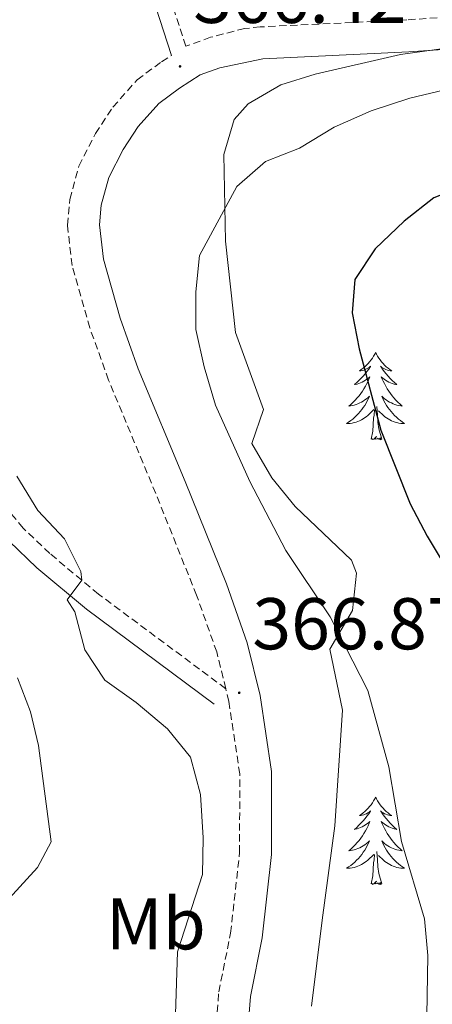
# Model space of a CAD drawing. Units: metres. Extents: x 597253 to 601750, y 4663940 to 4666973.
# Drawn here: x 599174 to 599230, y 4664552 to 4664687 of the extents above; entities that cross this region are included whole.
import ezdxf
from ezdxf.enums import TextEntityAlignment as Align

# ---------------------------------------------------------------- set-up
doc = ezdxf.new("R2010")
doc.units = ezdxf.units.M
doc.header["$MEASUREMENT"] = 0
doc.linetypes.add('TRAZOSX2', pattern=[1.5, 1, -0.5])
for name, color, linetype, lineweight in [('Carátula', 7, 'Continuous', 5), ('Level 13', 5, 'Continuous', 0), ('Level 21', 19, 'Continuous', 0), ('Level 35', 92, 'Continuous', 0), ('Level 36', 19, 'Continuous', 40), ('Level 37', 92, 'Continuous', 0), ('Level 4', 36, 'Continuous', 30), ('Level 41', 19, 'Continuous', 0), ('Level 5', 36, 'Continuous', 0), ('Level 7', 1, 'Continuous', 0)]:
    doc.layers.add(name, color=color, linetype=linetype, lineweight=lineweight)
doc.styles.add('Arial', font='ARIAL.TTF', dxfattribs={"height": 0.2})

# ---------------------------------------------------------------- blocks, each defined once
blk = doc.blocks.new('5PATER')
at = {"layer": 'Carátula', "linetype": 'Continuous', "lineweight": 5}
h = blk.add_hatch(color=250, dxfattribs=at)
edge = h.paths.add_edge_path()
edge.add_ellipse((0, 0), major_axis=(-1.33, -1.34), ratio=0.999422, start_angle=0, end_angle=360)

msp = doc.modelspace()

# ---------------------------------------------------------------- linework, layer by layer
at = {"layer": 'Level 13', "color": 5, "linetype": 'Continuous', "lineweight": 0, "ltscale": 0.5}
msp.add_polyline3d([(599169.8, 4664563.8, 359.89), (599176.12, 4664570.69, 359.94), (599177.99, 4664574.19, 359.94), (599176.23, 4664587.38, 359.89), (599175.18, 4664591.98, 359.89), (599173.38, 4664596.6, 359.94)], dxfattribs=at)
at = {"layer": 'Level 21', "color": 19, "linetype": 'TRAZOSX2', "lineweight": 0}
for points in [[(599242.75, 4664687.67, 366.38), (599226.63, 4664686.57, 366.06), (599206.58, 4664685.61, 366.4), (599204.44, 4664685.39, 366.43), (599199.78, 4664684.19, 366.43), (599196.41, 4664682.97, 366.38), (599194.35, 4664689.24, 365.73)], [(599201.86, 4664595.14, 366.96), (599184.46, 4664608.06, 365.33), (599177.79, 4664613.63, 364.91), (599174.16, 4664617.1, 364.69), (599170.94, 4664620.93, 364.54), (599159.47, 4664637.93, 364.32), (599155.01, 4664643.85, 364.12), (599150.09, 4664649.04, 364.17), (599143.04, 4664655.07, 364.52), (599135.64, 4664660.8, 364.81), (599125.23, 4664670.95, 364.26), (599121.49, 4664675.15, 363.97), (599118.89, 4664679.41, 364.02), (599115.59, 4664685.45, 363.61), (599114.69, 4664688, 363.42)], [(599201.86, 4664595.14, 366.96), (599200.62, 4664600.16, 367.19), (599197.87, 4664607.91, 367.54), (599192.28, 4664621.83, 367.72), (599185.84, 4664637.31, 367.07), (599183.27, 4664644.47, 366.98), (599180.84, 4664653.01, 366.87), (599180.21, 4664658.5, 366.73), (599180.53, 4664662.03, 366.73), (599181.78, 4664666.59, 366.72), (599184.06, 4664671.02, 366.43), (599186.42, 4664674.64, 366.43), (599189.74, 4664678.38, 366.43), (599193.08, 4664680.85, 366.43), (599194.45, 4664681.72, 366.43)], [(599346.53, 4664362.94, 368.35), (599344.87, 4664365.89, 368.34), (599320.42, 4664389.35, 367.09), (599298.59, 4664411.34, 366.73), (599288.82, 4664423.15, 366.87), (599285.45, 4664427.64, 366.83), (599263.79, 4664461.92, 366.24), (599255.24, 4664473.34, 366.02), (599248.69, 4664480.89, 365.73), (599243.92, 4664485.84, 365.56), (599235.57, 4664494.13, 365.43), (599229.01, 4664501.3, 365.38), (599217.33, 4664512.65, 365.38), (599208.98, 4664522.68, 365.48), (599206.12, 4664526.78, 365.48), (599202.52, 4664535.82, 365.33), (599200.71, 4664544.18, 365.28), (599200.44, 4664547.92, 365.28), (599200.91, 4664553.69, 365.33), (599202.52, 4664561.73, 365.73), (599203.75, 4664572.73, 366.29), (599203.77, 4664583.48, 366.55), (599202.29, 4664593.37, 366.87), (599201.86, 4664595.14, 366.96)]]:
    msp.add_polyline3d(points, dxfattribs=at)
at = {"layer": 'Level 21', "color": 19, "linetype": 'Continuous', "lineweight": 0}
for points in [[(599194.45, 4664681.72, 366.43), (599192.29, 4664688.3, 365.73)], [(599200.28, 4664593.02, 366.96), (599182.82, 4664605.99, 365.33), (599176.02, 4664611.66, 364.91), (599172.23, 4664615.29, 364.69), (599168.83, 4664619.33, 364.54), (599157.32, 4664636.4, 364.32), (599152.99, 4664642.14, 364.12), (599148.27, 4664647.12, 364.17), (599141.37, 4664653.02, 364.52), (599133.9, 4664658.81, 364.81), (599123.31, 4664669.12, 364.26), (599119.36, 4664673.57, 363.97), (599116.61, 4664678.09, 364.02), (599113.17, 4664684.37, 363.61), (599112.13, 4664687.32, 363.42)], [(599242.88, 4664683.31, 366.38), (599226.89, 4664682.22, 366.06), (599206.91, 4664681.26, 366.4), (599201.07, 4664680.03, 366.43), (599198.35, 4664679.04, 366.38), (599195.55, 4664677.25, 366.43), (599192.69, 4664675.14, 366.43), (599189.89, 4664671.99, 366.43), (599187.83, 4664668.83, 366.43), (599185.86, 4664665, 366.72), (599184.83, 4664661.25, 366.73), (599184.58, 4664658.55, 366.73), (599185.12, 4664653.86, 366.87), (599187.42, 4664645.8, 366.98), (599189.9, 4664638.88, 367.07), (599196.31, 4664623.48, 367.72), (599201.95, 4664609.45, 367.54), (599204.8, 4664601.41, 367.19), (599206.57, 4664594.21, 366.87), (599208.13, 4664583.8, 366.55), (599208.11, 4664572.48, 366.29), (599206.83, 4664561.06, 365.73), (599205.23, 4664553.08, 365.33), (599204.81, 4664547.9, 365.28)]]:
    msp.add_polyline3d(points, dxfattribs=at)
at = {"layer": 'Level 35', "color": 92, "linetype": 'Continuous', "lineweight": 0, "ltscale": 0.5}
msp.add_polyline3d([(599213.58, 4664551.75, 370.63), (599215.02, 4664563.48, 370.73), (599216.79, 4664576.39, 371.33), (599217.82, 4664592.21, 371.33), (599216.1, 4664600.52, 372.82), (599219.2, 4664605.83, 373.32), (599219.73, 4664610.94, 373.65), (599219.05, 4664612.71, 373.72), (599211.33, 4664620.05, 373.52), (599208.17, 4664623.98, 373.54), (599205.44, 4664628.64, 373.62), (599207.03, 4664633.29, 373.92), (599203.17, 4664643.84, 373.22), (599201.84, 4664656.32, 372.13), (599201.59, 4664668.18, 372.03), (599203.02, 4664672.96, 371.69), (599204.92, 4664675.09, 371.53), (599209.4, 4664677.7, 371.3), (599214.08, 4664679.17, 371.15), (599225.73, 4664681.82, 371.13), (599236.6, 4664683.35, 371.13)], dxfattribs=at)
at = {"layer": 'Level 36', "color": 92, "linetype": 'Continuous', "lineweight": 0}
for points in [[(599222.34, 4664641.09, 0.01), (599222.23, 4664640.88, 0.01), (599222.08, 4664640.6, 0.01), (599221.91, 4664640.33, 0.01), (599221.73, 4664640.08, 0.01), (599221.53, 4664639.83, 0.01), (599221.33, 4664639.59, 0.01), (599221.11, 4664639.37, 0.01), (599220.88, 4664639.15, 0.01), (599220.64, 4664638.95, 0.01), (599220.39, 4664638.76, 0.01), (599220.13, 4664638.58, 0.01), (599220.33, 4664638.6, 0.01), (599220.53, 4664638.64, 0.01), (599220.73, 4664638.69, 0.01), (599220.92, 4664638.76, 0.01), (599221.11, 4664638.85, 0.01), (599221.29, 4664638.95, 0.01), (599221.47, 4664639.06, 0.01), (599221.67, 4664639.25, 0.01), (599221.63, 4664639.19, 0.01), (599221.4, 4664638.84, 0.01), (599221.16, 4664638.5, 0.01), (599220.9, 4664638.18, 0.01), (599220.63, 4664637.86, 0.01), (599220.35, 4664637.56, 0.01), (599220.06, 4664637.26, 0.01), (599219.76, 4664636.98, 0.01), (599219.45, 4664636.71, 0.01), (599219.57, 4664636.73, 0.01), (599219.82, 4664636.79, 0.01), (599220.06, 4664636.86, 0.01), (599220.29, 4664636.95, 0.01), (599220.53, 4664637.05, 0.01), (599220.75, 4664637.17, 0.01), (599220.96, 4664637.3, 0.01), (599221.17, 4664637.45, 0.01), (599221.37, 4664637.61, 0.01), (599221.55, 4664637.77, 0.01), (599221.47, 4664637.55, 0.01), (599221.31, 4664637.19, 0.01), (599221.14, 4664636.84, 0.01), (599220.95, 4664636.49, 0.01), (599220.75, 4664636.15, 0.01), (599220.54, 4664635.82, 0.01), (599220.32, 4664635.5, 0.01), (599220.08, 4664635.19, 0.01), (599219.83, 4664634.88, 0.01), (599219.56, 4664634.59, 0.01), (599219.29, 4664634.31, 0.01), (599219, 4664634.04, 0.01), (599218.7, 4664633.78, 0.01), (599218.9, 4664633.81, 0.01), (599219.17, 4664633.85, 0.01), (599219.43, 4664633.92, 0.01), (599219.69, 4664634, 0.01), (599219.94, 4664634.09, 0.01), (599220.19, 4664634.2, 0.01), (599220.43, 4664634.32, 0.01), (599220.67, 4664634.46, 0.01), (599220.89, 4664634.61, 0.01), (599221.11, 4664634.77, 0.01), (599221.31, 4664634.95, 0.01), (599221.51, 4664635.14, 0.01), (599221.37, 4664634.81, 0.01)], [(599222.34, 4664641.09, 0.01), (599222.45, 4664640.88, 0.01), (599222.61, 4664640.6, 0.01), (599222.78, 4664640.33, 0.01), (599222.96, 4664640.08, 0.01), (599223.15, 4664639.83, 0.01), (599223.36, 4664639.59, 0.01), (599223.58, 4664639.37, 0.01), (599223.81, 4664639.15, 0.01), (599224.05, 4664638.95, 0.01), (599224.3, 4664638.76, 0.01), (599224.56, 4664638.58, 0.01), (599224.36, 4664638.6, 0.01), (599224.16, 4664638.64, 0.01), (599223.96, 4664638.69, 0.01), (599223.77, 4664638.76, 0.01), (599223.58, 4664638.85, 0.01), (599223.39, 4664638.95, 0.01), (599223.22, 4664639.06, 0.01), (599223.02, 4664639.25, 0.01), (599223.06, 4664639.19, 0.01), (599223.29, 4664638.84, 0.01), (599223.53, 4664638.5, 0.01), (599223.79, 4664638.18, 0.01), (599224.05, 4664637.86, 0.01), (599224.33, 4664637.56, 0.01), (599224.63, 4664637.26, 0.01), (599224.93, 4664636.98, 0.01), (599225.24, 4664636.71, 0.01), (599225.12, 4664636.73, 0.01), (599224.87, 4664636.79, 0.01), (599224.63, 4664636.86, 0.01), (599224.39, 4664636.95, 0.01), (599224.16, 4664637.05, 0.01), (599223.94, 4664637.17, 0.01), (599223.72, 4664637.3, 0.01), (599223.52, 4664637.45, 0.01), (599223.32, 4664637.61, 0.01), (599223.13, 4664637.77, 0.01), (599223.22, 4664637.55, 0.01), (599223.38, 4664637.19, 0.01), (599223.55, 4664636.84, 0.01), (599223.73, 4664636.49, 0.01), (599223.93, 4664636.15, 0.01), (599224.15, 4664635.82, 0.01), (599224.37, 4664635.5, 0.01), (599224.61, 4664635.19, 0.01), (599224.86, 4664634.88, 0.01), (599225.13, 4664634.59, 0.01), (599225.4, 4664634.31, 0.01), (599225.69, 4664634.04, 0.01), (599225.99, 4664633.78, 0.01), (599225.79, 4664633.81, 0.01), (599225.52, 4664633.85, 0.01), (599225.26, 4664633.92, 0.01), (599225, 4664634, 0.01), (599224.75, 4664634.09, 0.01), (599224.5, 4664634.2, 0.01), (599224.26, 4664634.32, 0.01), (599224.02, 4664634.46, 0.01), (599223.8, 4664634.61, 0.01), (599223.58, 4664634.77, 0.01), (599223.37, 4664634.95, 0.01), (599223.18, 4664635.14, 0.01), (599223.32, 4664634.81, 0.01)], [(599221.37, 4664634.81, 0.01), (599221.21, 4664634.49, 0.01), (599221.04, 4664634.17, 0.01), (599220.86, 4664633.87, 0.01), (599220.66, 4664633.57, 0.01), (599220.45, 4664633.29, 0.01), (599220.23, 4664633.01, 0.01), (599219.99, 4664632.74, 0.01), (599219.75, 4664632.48, 0.01), (599219.49, 4664632.24, 0.01), (599219.22, 4664632, 0.01), (599218.94, 4664631.78, 0.01), (599218.65, 4664631.57, 0.01), (599218.36, 4664631.38, 0.01), (599218.63, 4664631.39, 0.01), (599218.89, 4664631.41, 0.01), (599219.15, 4664631.45, 0.01), (599219.41, 4664631.51, 0.01), (599219.67, 4664631.58, 0.01), (599219.92, 4664631.67, 0.01), (599220.16, 4664631.77, 0.01), (599220.4, 4664631.89, 0.01), (599220.63, 4664632.02, 0.01), (599220.85, 4664632.17, 0.01), (599221.07, 4664632.32, 0.01), (599221.27, 4664632.49, 0.01), (599222.12, 4664633.29, 0.01)], [(599223.32, 4664634.81, 0.01), (599223.48, 4664634.49, 0.01), (599223.65, 4664634.17, 0.01), (599223.83, 4664633.87, 0.01), (599224.03, 4664633.57, 0.01), (599224.23, 4664633.29, 0.01), (599224.46, 4664633.01, 0.01), (599224.69, 4664632.74, 0.01), (599224.94, 4664632.48, 0.01), (599225.2, 4664632.24, 0.01), (599225.47, 4664632, 0.01), (599225.74, 4664631.78, 0.01), (599226.03, 4664631.57, 0.01), (599226.32, 4664631.38, 0.01), (599226.06, 4664631.39, 0.01), (599225.79, 4664631.41, 0.01), (599225.53, 4664631.45, 0.01), (599225.27, 4664631.51, 0.01), (599225.02, 4664631.58, 0.01), (599224.77, 4664631.67, 0.01), (599224.53, 4664631.77, 0.01), (599224.29, 4664631.89, 0.01), (599224.06, 4664632.02, 0.01), (599223.84, 4664632.17, 0.01), (599223.62, 4664632.32, 0.01), (599223.42, 4664632.49, 0.01), (599222.76, 4664633.11, 0.01)], [(599221.72, 4664629.24, 0.01), (599221.97, 4664630.36, 0.01), (599222.08, 4664632.1, 0.01), (599222.13, 4664632.54, 0.01), (599222.19, 4664633.26, 0.01)], [(599223.19, 4664629.24, 0.01), (599222.77, 4664630.68, 0.01), (599222.67, 4664631.59, 0.01), (599222.63, 4664632.54, 0.01), (599222.53, 4664633.7, 0.01)], [(599223.19, 4664629.24, 0.01), (599223.02, 4664629.18, 0.01), (599223, 4664629.41, 0.01), (599222.81, 4664629.19, 0.01), (599222.69, 4664629.4, 0.01), (599222.57, 4664629.29, 0.01), (599222.3, 4664629.23, 0.01), (599222.49, 4664629.63, 0.01), (599222.11, 4664629.25, 0.01), (599221.92, 4664629.19, 0.01), (599221.88, 4664629.35, 0.01), (599221.72, 4664629.24, 0.01)], [(599222.34, 4664580.3, 0.01), (599222.23, 4664580.08, 0.01), (599222.08, 4664579.8, 0.01), (599221.91, 4664579.54, 0.01), (599221.73, 4664579.28, 0.01), (599221.53, 4664579.03, 0.01), (599221.33, 4664578.79, 0.01), (599221.11, 4664578.57, 0.01), (599220.88, 4664578.35, 0.01), (599220.64, 4664578.15, 0.01), (599220.39, 4664577.96, 0.01), (599220.13, 4664577.78, 0.01), (599220.33, 4664577.8, 0.01), (599220.53, 4664577.84, 0.01), (599220.73, 4664577.9, 0.01), (599220.92, 4664577.97, 0.01), (599221.11, 4664578.05, 0.01), (599221.29, 4664578.15, 0.01), (599221.47, 4664578.26, 0.01), (599221.67, 4664578.45, 0.01), (599221.63, 4664578.39, 0.01), (599221.4, 4664578.04, 0.01), (599221.16, 4664577.71, 0.01), (599220.9, 4664577.38, 0.01), (599220.63, 4664577.06, 0.01), (599220.35, 4664576.76, 0.01), (599220.06, 4664576.47, 0.01), (599219.76, 4664576.18, 0.01), (599219.45, 4664575.91, 0.01), (599219.57, 4664575.93, 0.01), (599219.81, 4664575.99, 0.01), (599220.06, 4664576.07, 0.01), (599220.29, 4664576.15, 0.01), (599220.52, 4664576.26, 0.01), (599220.75, 4664576.37, 0.01), (599220.96, 4664576.51, 0.01), (599221.17, 4664576.65, 0.01), (599221.37, 4664576.81, 0.01), (599221.55, 4664576.98, 0.01), (599221.47, 4664576.75, 0.01), (599221.31, 4664576.39, 0.01), (599221.14, 4664576.04, 0.01), (599220.95, 4664575.69, 0.01), (599220.75, 4664575.35, 0.01), (599220.54, 4664575.02, 0.01), (599220.31, 4664574.7, 0.01), (599220.08, 4664574.39, 0.01), (599219.83, 4664574.09, 0.01), (599219.56, 4664573.79, 0.01), (599219.29, 4664573.51, 0.01), (599219, 4664573.24, 0.01), (599218.7, 4664572.98, 0.01), (599218.9, 4664573.01, 0.01), (599219.17, 4664573.06, 0.01), (599219.43, 4664573.12, 0.01), (599219.69, 4664573.2, 0.01), (599219.94, 4664573.29, 0.01), (599220.19, 4664573.4, 0.01), (599220.43, 4664573.52, 0.01), (599220.67, 4664573.66, 0.01), (599220.89, 4664573.81, 0.01), (599221.11, 4664573.97, 0.01), (599221.31, 4664574.15, 0.01), (599221.51, 4664574.34, 0.01), (599221.37, 4664574.01, 0.01)], [(599222.34, 4664580.3, 0.01), (599222.45, 4664580.08, 0.01), (599222.61, 4664579.8, 0.01), (599222.78, 4664579.54, 0.01), (599222.96, 4664579.28, 0.01), (599223.15, 4664579.03, 0.01), (599223.36, 4664578.79, 0.01), (599223.58, 4664578.57, 0.01), (599223.81, 4664578.35, 0.01), (599224.05, 4664578.15, 0.01), (599224.3, 4664577.96, 0.01), (599224.56, 4664577.78, 0.01), (599224.36, 4664577.8, 0.01), (599224.16, 4664577.84, 0.01), (599223.96, 4664577.9, 0.01), (599223.76, 4664577.97, 0.01), (599223.57, 4664578.05, 0.01), (599223.39, 4664578.15, 0.01), (599223.22, 4664578.26, 0.01), (599223.01, 4664578.45, 0.01), (599223.06, 4664578.39, 0.01), (599223.29, 4664578.04, 0.01), (599223.53, 4664577.71, 0.01), (599223.79, 4664577.38, 0.01), (599224.05, 4664577.06, 0.01), (599224.33, 4664576.76, 0.01), (599224.63, 4664576.47, 0.01), (599224.93, 4664576.18, 0.01), (599225.24, 4664575.91, 0.01), (599225.12, 4664575.93, 0.01), (599224.87, 4664575.99, 0.01), (599224.63, 4664576.07, 0.01), (599224.39, 4664576.15, 0.01), (599224.16, 4664576.26, 0.01), (599223.94, 4664576.37, 0.01), (599223.72, 4664576.51, 0.01), (599223.52, 4664576.65, 0.01), (599223.32, 4664576.81, 0.01), (599223.13, 4664576.98, 0.01), (599223.22, 4664576.75, 0.01), (599223.38, 4664576.39, 0.01), (599223.55, 4664576.04, 0.01), (599223.73, 4664575.69, 0.01), (599223.93, 4664575.35, 0.01), (599224.14, 4664575.02, 0.01), (599224.37, 4664574.7, 0.01), (599224.61, 4664574.39, 0.01), (599224.86, 4664574.09, 0.01), (599225.13, 4664573.79, 0.01), (599225.4, 4664573.51, 0.01), (599225.69, 4664573.24, 0.01), (599225.98, 4664572.98, 0.01), (599225.79, 4664573.01, 0.01), (599225.52, 4664573.06, 0.01), (599225.26, 4664573.12, 0.01), (599225, 4664573.2, 0.01), (599224.74, 4664573.29, 0.01), (599224.5, 4664573.4, 0.01), (599224.25, 4664573.52, 0.01), (599224.02, 4664573.66, 0.01), (599223.8, 4664573.81, 0.01), (599223.58, 4664573.97, 0.01), (599223.37, 4664574.15, 0.01), (599223.18, 4664574.34, 0.01), (599223.32, 4664574.01, 0.01)], [(599221.37, 4664574.01, 0.01), (599221.21, 4664573.69, 0.01), (599221.04, 4664573.38, 0.01), (599220.86, 4664573.07, 0.01), (599220.66, 4664572.77, 0.01), (599220.45, 4664572.49, 0.01), (599220.23, 4664572.21, 0.01), (599219.99, 4664571.94, 0.01), (599219.75, 4664571.68, 0.01), (599219.49, 4664571.44, 0.01), (599219.22, 4664571.2, 0.01), (599218.94, 4664570.98, 0.01), (599218.65, 4664570.77, 0.01), (599218.36, 4664570.58, 0.01), (599218.63, 4664570.59, 0.01), (599218.89, 4664570.62, 0.01), (599219.15, 4664570.66, 0.01), (599219.41, 4664570.71, 0.01), (599219.67, 4664570.79, 0.01), (599219.92, 4664570.87, 0.01), (599220.16, 4664570.98, 0.01), (599220.4, 4664571.09, 0.01), (599220.63, 4664571.22, 0.01), (599220.85, 4664571.37, 0.01), (599221.06, 4664571.53, 0.01), (599221.27, 4664571.7, 0.01), (599222.11, 4664572.49, 0.01)], [(599223.32, 4664574.01, 0.01), (599223.47, 4664573.69, 0.01), (599223.64, 4664573.38, 0.01), (599223.83, 4664573.07, 0.01), (599224.02, 4664572.77, 0.01), (599224.23, 4664572.49, 0.01), (599224.46, 4664572.21, 0.01), (599224.69, 4664571.94, 0.01), (599224.94, 4664571.68, 0.01), (599225.2, 4664571.44, 0.01), (599225.47, 4664571.2, 0.01), (599225.74, 4664570.98, 0.01), (599226.03, 4664570.77, 0.01), (599226.32, 4664570.58, 0.01), (599226.06, 4664570.59, 0.01), (599225.79, 4664570.62, 0.01), (599225.53, 4664570.66, 0.01), (599225.27, 4664570.71, 0.01), (599225.02, 4664570.79, 0.01), (599224.77, 4664570.87, 0.01), (599224.53, 4664570.98, 0.01), (599224.29, 4664571.09, 0.01), (599224.06, 4664571.22, 0.01), (599223.83, 4664571.37, 0.01), (599223.62, 4664571.53, 0.01), (599223.42, 4664571.7, 0.01), (599222.76, 4664572.32, 0.01)], [(599221.72, 4664568.45, 0.01), (599221.97, 4664569.56, 0.01), (599222.08, 4664571.31, 0.01), (599222.13, 4664571.74, 0.01), (599222.19, 4664572.46, 0.01)], [(599223.19, 4664568.45, 0.01), (599222.77, 4664569.89, 0.01), (599222.67, 4664570.79, 0.01), (599222.63, 4664571.74, 0.01), (599222.53, 4664572.9, 0.01)], [(599223.19, 4664568.45, 0.01), (599223.02, 4664568.38, 0.01), (599223, 4664568.62, 0.01), (599222.81, 4664568.39, 0.01), (599222.69, 4664568.6, 0.01), (599222.57, 4664568.49, 0.01), (599222.3, 4664568.44, 0.01), (599222.49, 4664568.83, 0.01), (599222.11, 4664568.45, 0.01), (599221.92, 4664568.39, 0.01), (599221.88, 4664568.56, 0.01), (599221.72, 4664568.45, 0.01)]]:
    msp.add_polyline3d(points, dxfattribs=at)
at = {"layer": 'Level 4', "color": 36, "linetype": 'Continuous', "lineweight": 30}
msp.add_polyline3d([(599232.41, 4664663.08, 375.01), (599230.29, 4664662.24, 375.01), (599226.25, 4664659.05, 375.01), (599222.27, 4664655.25, 375.01), (599219.53, 4664651.07, 375.01), (599219.13, 4664646.51, 375.01), (599220.08, 4664641.6, 375.01), (599223.07, 4664630.47, 375.01), (599227.07, 4664620.43, 375.01), (599229.38, 4664615.99, 375.01), (599239.16, 4664599.7, 375.01), (599241.11, 4664595.09, 375.01), (599243.86, 4664589.79, 375.01), (599250.03, 4664574.76, 375.01), (599252.73, 4664563.64, 375.01), (599253.25, 4664551.84, 375.01)], dxfattribs=at)
at = {"layer": 'Level 5', "color": 36, "linetype": 'Continuous', "lineweight": 0}
for points in [[(599229.32, 4664547.7, 370.01), (599229.47, 4664558.68, 370.01), (599229.04, 4664563.66, 370.01), (599225.88, 4664574.25, 370.01), (599224.15, 4664584.47, 370.01), (599221.29, 4664594.89, 370.01), (599216.13, 4664604.96, 370.01), (599210.09, 4664614.04, 370.01), (599205.16, 4664623.48, 370.01), (599200.45, 4664633.92, 370.01), (599198.9, 4664639.15, 370.01), (599197.78, 4664644.25, 370.01), (599197.77, 4664649.4, 370.01), (599198.26, 4664654.38, 370.01), (599203.35, 4664663.79, 370.01), (599207.3, 4664667.22, 370.01), (599211.96, 4664669.03, 370.01), (599216.69, 4664671.89, 370.01), (599221.72, 4664674.12, 370.01), (599227.05, 4664675.88, 370.01), (599232.58, 4664677.17, 370.01)], [(599194.76, 4664543.53, 365.01), (599195.25, 4664559.18, 365.01), (599198.7, 4664569.75, 365.01), (599198.77, 4664574.75, 365.01), (599198.4, 4664580.69, 365.01), (599197.02, 4664585.76, 365.01), (599193.87, 4664589.65, 365.01), (599189.59, 4664593.24, 365.01), (599185.34, 4664596.29, 365.01), (599182.58, 4664600.47, 365.01), (599181.21, 4664605.64, 365.01), (599180.16, 4664607.29, 365.01), (599182.16, 4664609.98, 365.01), (599182.03, 4664611.15, 365.01), (599179.8, 4664615.63, 365.01), (599176.15, 4664619.52, 365.01), (599173.29, 4664624.17, 365.01)]]:
    msp.add_polyline3d(points, dxfattribs=at)

# ---------------------------------------------------------------- block references
at = {"layer": 'Level 7', "color": 19, "linetype": 'Continuous', "lineweight": 0, "xscale": 0.09999983015004542, "yscale": 0.09999983015004542}
for p in [(599195.61, 4664680.21, 366.43), (599203.7, 4664594.58, 366.87)]:
    msp.add_blockref('5PATER', p, dxfattribs=at)

# ---------------------------------------------------------------- texts
at = {"layer": 'Level 37', "color": 92, "linetype": 'Continuous', "lineweight": 0, "style": 'Arial'}
msp.add_text('Mb', height=7, dxfattribs=at).set_placement((599192.3, 4664563, 363.92), align=Align.MIDDLE_CENTER)
at = {"layer": 'Level 41', "color": 19, "linetype": 'Continuous', "lineweight": 0, "style": 'Arial'}
for s, p in [('366.42', (599197.41, 4664683.96, 366.43)), ('366.87', (599205.5, 4664598.33, 366.87))]:
    msp.add_text(s, height=7, dxfattribs=at).set_placement(p, align=Align.BOTTOM_LEFT)

doc.saveas('drawing.dxf')
